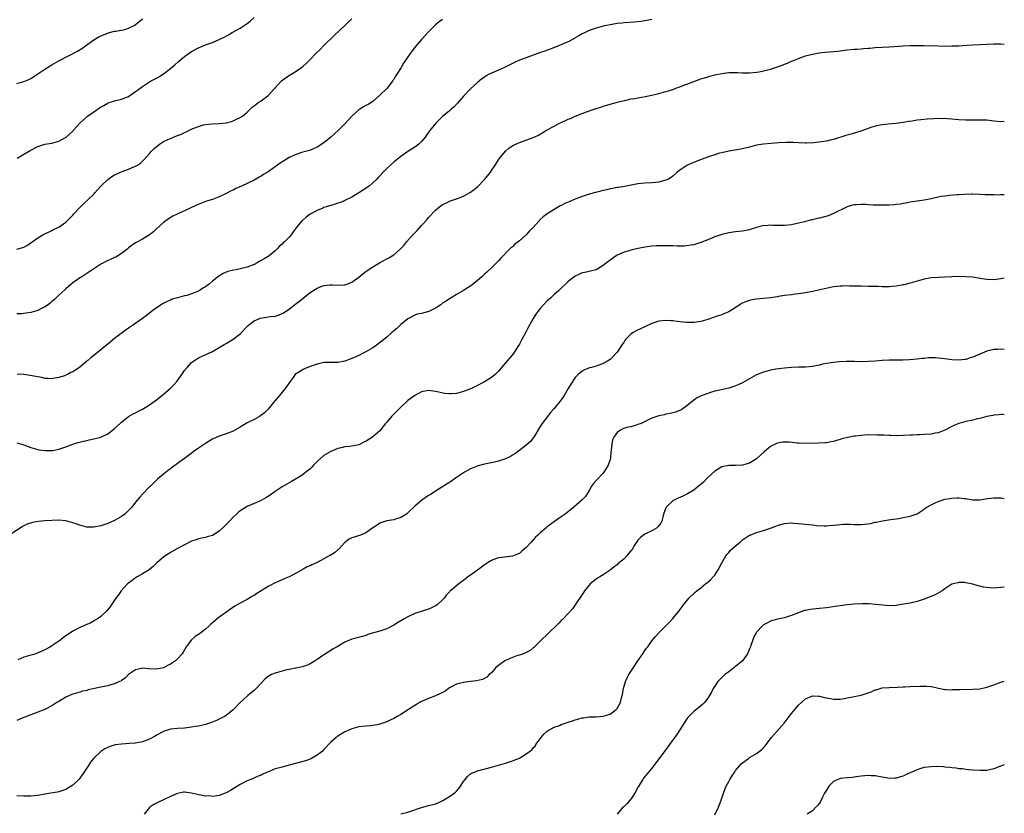
# Model space of a CAD drawing. Units: inches. Extents: x 2601000 to 2604000, y 1521000 to 1524000.
# Drawn here: x 2603718 to 2604000, y 1521607 to 1521835 of the extents above; entities that cross this region are included whole.
import ezdxf

# ---------------------------------------------------------------- set-up
doc = ezdxf.new("R2010")
doc.units = ezdxf.units.IN
doc.header["$MEASUREMENT"] = 0
doc.layers.add('LD26011521_10ft', color=113, linetype='Continuous')

msp = doc.modelspace()

# ---------------------------------------------------------------- linework, layer by layer
at = {"layer": 'LD26011521_10ft'}
for points, elevation in [([(2603717, 1521768.94), (2603718.66, 1521769.34), (2603719, 1521769.48), (2603719.99, 1521770.01), (2603721, 1521770.74), (2603721.32, 1521771), (2603723, 1521772.16), (2603724.45, 1521773), (2603727, 1521774.23), (2603727.48, 1521774.52), (2603728.54, 1521775), (2603729, 1521775.25), (2603731, 1521776.63), (2603731.39, 1521777), (2603732.18, 1521777.82), (2603733, 1521778.65), (2603733.28, 1521779), (2603735, 1521780.8), (2603736.1, 1521781.9), (2603737.34, 1521783), (2603739, 1521784.65), (2603739.34, 1521785), (2603740.11, 1521785.89), (2603741.07, 1521786.93), (2603743, 1521788.89), (2603744.24, 1521789.76), (2603745, 1521790.22), (2603747.2, 1521791.2), (2603749, 1521791.82), (2603750.46, 1521792.46), (2603751, 1521792.65), (2603751.58, 1521793), (2603752.43, 1521793.57), (2603753, 1521794.1), (2603753.44, 1521794.56), (2603755, 1521796.29), (2603755.59, 1521797), (2603756.29, 1521797.71), (2603757.82, 1521799), (2603759, 1521799.72), (2603760.29, 1521800.29), (2603761, 1521800.64), (2603761.87, 1521801), (2603763, 1521801.43), (2603764.12, 1521801.88), (2603765, 1521802.31), (2603765.49, 1521802.51), (2603767, 1521803.25), (2603767.44, 1521803.44), (2603769, 1521804.05), (2603770.49, 1521804.49), (2603771, 1521804.59), (2603772.83, 1521804.82), (2603775, 1521804.88), (2603777, 1521805.08), (2603778.47, 1521805.53), (2603779, 1521805.65), (2603779.89, 1521806.11), (2603781, 1521806.59), (2603781.6, 1521807), (2603783, 1521808.19), (2603784.42, 1521809.58), (2603785, 1521809.99), (2603785.54, 1521810.46), (2603786.31, 1521811), (2603787, 1521811.45), (2603789, 1521812.92), (2603789.09, 1521813), (2603790.93, 1521815), (2603792.86, 1521817.14), (2603793.98, 1521818.02), (2603795, 1521818.69), (2603797, 1521819.91), (2603798.52, 1521821), (2603799, 1521821.37), (2603799.89, 1521822.11), (2603800.72, 1521823), (2603801, 1521823.27), (2603802.66, 1521825), (2603803.87, 1521826.13), (2603805, 1521827.29), (2603807.91, 1521830.09), (2603811.02, 1521833), (2603811.99, 1521834.01), (2603813, 1521834.88)], 8180), ([(2603717.05, 1521795), (2603719, 1521796.1), (2603720.8, 1521797.2), (2603723, 1521798.35), (2603725, 1521799.01), (2603727, 1521799.32), (2603729, 1521799.83), (2603730.87, 1521800.87), (2603731.07, 1521801), (2603733, 1521802.73), (2603733.14, 1521802.86), (2603735, 1521804.98), (2603736.03, 1521805.97), (2603737, 1521806.8), (2603737.26, 1521807), (2603739, 1521808.28), (2603740.63, 1521809.37), (2603741, 1521809.66), (2603741.91, 1521810.09), (2603743, 1521810.77), (2603743.18, 1521810.82), (2603745, 1521811.41), (2603747, 1521811.86), (2603749, 1521812.68), (2603751, 1521814.05), (2603751.52, 1521814.48), (2603753, 1521815.55), (2603755, 1521816.84), (2603755.29, 1521817), (2603756.42, 1521817.58), (2603757, 1521817.93), (2603757.7, 1521818.3), (2603759, 1521819.14), (2603761, 1521820.64), (2603762.27, 1521821.73), (2603763.33, 1521822.67), (2603765, 1521824.09), (2603767, 1521825.54), (2603769, 1521826.63), (2603771, 1521827.43), (2603773, 1521828.15), (2603775, 1521828.97), (2603776.37, 1521829.63), (2603777.65, 1521830.35), (2603778.73, 1521831), (2603781, 1521832.23), (2603782.67, 1521833.33), (2603783, 1521833.55), (2603783.8, 1521834.2), (2603785, 1521835.27)], 8190), ([(2603717, 1521816.34), (2603719, 1521816.99), (2603720.44, 1521817.56), (2603721, 1521817.85), (2603721.73, 1521818.27), (2603722.81, 1521819), (2603723, 1521819.1), (2603725, 1521820.43), (2603725.77, 1521821), (2603727, 1521821.71), (2603729, 1521822.91), (2603734.33, 1521825.67), (2603735.57, 1521826.43), (2603739, 1521828.87), (2603740.32, 1521829.68), (2603741, 1521830.05), (2603743, 1521830.83), (2603743.13, 1521830.87), (2603745, 1521831.32), (2603745.38, 1521831.38), (2603747, 1521831.67), (2603747.89, 1521831.89), (2603749, 1521832.19), (2603750.57, 1521833), (2603751, 1521833.24), (2603751.96, 1521834.04), (2603753, 1521834.87)], 8200), ([(2603839, 1521834.67), (2603837.99, 1521834.01), (2603837, 1521833.19), (2603835, 1521831.21), (2603833.95, 1521830.05), (2603833, 1521828.93), (2603831.28, 1521827), (2603830.25, 1521825.75), (2603829.67, 1521825), (2603829, 1521824.05), (2603827.78, 1521822.22), (2603827.1, 1521821), (2603825.88, 1521819), (2603825.52, 1521818.48), (2603825, 1521817.54), (2603824.77, 1521817.23), (2603824.63, 1521817), (2603823, 1521814.96), (2603821, 1521813.02), (2603819, 1521811.25), (2603817.63, 1521810.37), (2603817, 1521810.11), (2603816.36, 1521809.64), (2603815.3, 1521809), (2603815, 1521808.84), (2603813, 1521807.01), (2603812.05, 1521805.95), (2603811, 1521804.86), (2603809.06, 1521802.94), (2603807, 1521801.02), (2603805, 1521799.41), (2603803, 1521798.13), (2603802.23, 1521797.77), (2603800.83, 1521797.17), (2603798.56, 1521796.56), (2603797, 1521796.07), (2603795, 1521795.15), (2603793.66, 1521794.34), (2603792.45, 1521793.55), (2603791, 1521792.5), (2603789, 1521791.09), (2603787.71, 1521790.29), (2603787, 1521789.81), (2603786.47, 1521789.53), (2603785, 1521788.71), (2603781.4, 1521787), (2603779.75, 1521786.25), (2603779, 1521785.85), (2603778.42, 1521785.58), (2603777, 1521784.83), (2603775, 1521783.91), (2603773, 1521783.18), (2603771.33, 1521782.67), (2603769.87, 1521782.13), (2603768.48, 1521781.52), (2603766.67, 1521780.67), (2603761.64, 1521778.36), (2603760.42, 1521777.58), (2603759, 1521776.52), (2603757, 1521774.69), (2603756.1, 1521773.9), (2603755, 1521773), (2603753, 1521771.78), (2603751.19, 1521770.81), (2603751, 1521770.69), (2603749, 1521769.27), (2603748.86, 1521769.14), (2603747, 1521767.67), (2603745.35, 1521766.65), (2603745, 1521766.51), (2603744, 1521766), (2603743, 1521765.62), (2603741.76, 1521765), (2603741, 1521764.6), (2603737, 1521761.9), (2603735.59, 1521761), (2603735, 1521760.65), (2603733, 1521759.24), (2603731.82, 1521758.18), (2603731, 1521757.52), (2603730.74, 1521757.26), (2603729, 1521755.69), (2603727.62, 1521754.38), (2603727, 1521753.88), (2603726.54, 1521753.46), (2603725.92, 1521753), (2603725, 1521752.37), (2603723.8, 1521751.8), (2603723, 1521751.37), (2603721, 1521750.76), (2603719, 1521750.44), (2603718.4, 1521750.4), (2603717, 1521750.36)], 8170), ([(2603899, 1521834.75), (2603897.56, 1521834.44), (2603895.83, 1521834.17), (2603894.01, 1521833.99), (2603891, 1521833.76), (2603890.33, 1521833.67), (2603889, 1521833.54), (2603888.54, 1521833.46), (2603887, 1521833.21), (2603885.99, 1521833), (2603885, 1521832.78), (2603883, 1521832.25), (2603881.83, 1521831.83), (2603881, 1521831.55), (2603879.84, 1521831), (2603879, 1521830.57), (2603878.01, 1521830.01), (2603877, 1521829.41), (2603876.76, 1521829.24), (2603875, 1521828.31), (2603873.79, 1521827.79), (2603873, 1521827.41), (2603869.79, 1521826.21), (2603869, 1521825.96), (2603868.32, 1521825.68), (2603867, 1521825.24), (2603866.34, 1521825), (2603865, 1521824.45), (2603864.16, 1521824.16), (2603863, 1521823.73), (2603861, 1521823.03), (2603859.65, 1521822.35), (2603859, 1521822.09), (2603858.3, 1521821.7), (2603856.7, 1521821), (2603855, 1521820.21), (2603853, 1521819.34), (2603852.31, 1521819), (2603851.48, 1521818.52), (2603851, 1521818.23), (2603850.28, 1521817.72), (2603849, 1521816.7), (2603847, 1521814.84), (2603845, 1521812.71), (2603843.26, 1521810.74), (2603842.28, 1521809.72), (2603841.47, 1521809), (2603841, 1521808.55), (2603839, 1521806.9), (2603837.03, 1521805), (2603835.23, 1521802.77), (2603834.39, 1521801.61), (2603833.97, 1521801), (2603833, 1521799.76), (2603832.15, 1521799), (2603831, 1521798.17), (2603829, 1521796.93), (2603827, 1521795.44), (2603825, 1521793.83), (2603824.02, 1521793), (2603823, 1521792.04), (2603821.99, 1521791), (2603821, 1521789.87), (2603820.57, 1521789.43), (2603820.16, 1521789), (2603819, 1521787.89), (2603817.91, 1521787), (2603817.39, 1521786.61), (2603815, 1521785), (2603813, 1521783.84), (2603811.37, 1521783), (2603811.12, 1521782.88), (2603809.71, 1521782.29), (2603809, 1521782.06), (2603808.22, 1521781.78), (2603805.6, 1521781), (2603805, 1521780.8), (2603804.64, 1521780.64), (2603803, 1521779.99), (2603801.07, 1521778.93), (2603799.92, 1521778.08), (2603798.85, 1521777.15), (2603798.7, 1521777), (2603797.05, 1521775), (2603796.16, 1521773.84), (2603795.59, 1521773), (2603795, 1521772.36), (2603793.68, 1521771), (2603793.31, 1521770.7), (2603793, 1521770.37), (2603792.26, 1521769.74), (2603791.61, 1521769), (2603791, 1521768.38), (2603789.3, 1521767), (2603789, 1521766.78), (2603787.83, 1521766.17), (2603787, 1521765.63), (2603786.57, 1521765.43), (2603785.89, 1521765), (2603785, 1521764.55), (2603783, 1521763.76), (2603781, 1521763.23), (2603779.83, 1521763), (2603779.11, 1521762.89), (2603777.49, 1521762.51), (2603776.09, 1521761.91), (2603774.85, 1521761.15), (2603773, 1521759.72), (2603772.16, 1521759), (2603771, 1521758.14), (2603770.29, 1521757.71), (2603769.23, 1521757), (2603769, 1521756.87), (2603767, 1521756.06), (2603765.65, 1521755.65), (2603765, 1521755.49), (2603763.02, 1521754.98), (2603761.46, 1521754.54), (2603761, 1521754.33), (2603760.05, 1521753.95), (2603758.74, 1521753.26), (2603758.33, 1521753), (2603757, 1521752.1), (2603755.52, 1521751), (2603755, 1521750.55), (2603754.14, 1521749.86), (2603753, 1521749), (2603750.14, 1521747), (2603749, 1521746.25), (2603747.24, 1521745), (2603745, 1521743.29), (2603743, 1521741.66), (2603742.16, 1521741), (2603741, 1521740.04), (2603739, 1521738.47), (2603738.2, 1521737.8), (2603737.3, 1521737), (2603737, 1521736.77), (2603734.91, 1521735), (2603733, 1521733.77), (2603732.47, 1521733.53), (2603731.48, 1521733), (2603731, 1521732.77), (2603730.63, 1521732.63), (2603729, 1521732.1), (2603727.9, 1521731.9), (2603727, 1521731.76), (2603725.84, 1521731.84), (2603725, 1521731.86), (2603724.1, 1521732.1), (2603723, 1521732.28), (2603722.44, 1521732.44), (2603720.74, 1521732.74), (2603718.96, 1521732.96), (2603717.1, 1521733.1)], 8160), ([(2603717, 1521713.38), (2603719, 1521712.81), (2603721, 1521712.09), (2603723, 1521711.5), (2603723.45, 1521711.45), (2603725, 1521711.18), (2603725.19, 1521711.19), (2603727, 1521711.19), (2603727.25, 1521711.25), (2603729, 1521711.58), (2603731, 1521712.27), (2603732.97, 1521713.03), (2603734.48, 1521713.52), (2603735, 1521713.62), (2603736.07, 1521713.93), (2603737, 1521714.08), (2603737.72, 1521714.28), (2603739, 1521714.52), (2603739.37, 1521714.63), (2603741, 1521715.04), (2603743, 1521715.96), (2603744.42, 1521717), (2603745, 1521717.49), (2603746.62, 1521719), (2603747, 1521719.37), (2603749, 1521720.92), (2603750.31, 1521721.69), (2603751, 1521722.02), (2603751.62, 1521722.38), (2603753, 1521723.08), (2603755, 1521724.33), (2603757, 1521725.76), (2603759, 1521727.33), (2603760.95, 1521729), (2603761.99, 1521730.01), (2603762.79, 1521731), (2603764.26, 1521733), (2603765, 1521734.12), (2603765.75, 1521735), (2603767, 1521736.39), (2603767.87, 1521737), (2603769, 1521737.75), (2603773, 1521739.63), (2603775, 1521740.76), (2603775.4, 1521741), (2603776.43, 1521741.57), (2603777, 1521741.87), (2603779, 1521743.1), (2603781, 1521744.69), (2603783, 1521746.71), (2603783.3, 1521747), (2603785, 1521748.35), (2603786.84, 1521749.16), (2603788.56, 1521749.44), (2603789, 1521749.48), (2603789.58, 1521749.58), (2603791, 1521749.74), (2603791.99, 1521750.01), (2603793, 1521750.43), (2603793.37, 1521750.63), (2603795, 1521751.72), (2603797, 1521753.3), (2603797.96, 1521754.04), (2603799, 1521754.89), (2603801, 1521756.49), (2603802.55, 1521757.45), (2603803, 1521757.77), (2603803.92, 1521758.08), (2603805, 1521758.5), (2603806.67, 1521758.67), (2603807, 1521758.69), (2603807.35, 1521758.65), (2603809.41, 1521758.59), (2603811, 1521758.69), (2603811.87, 1521759), (2603813, 1521759.44), (2603815, 1521760.87), (2603816.15, 1521761.85), (2603817, 1521762.48), (2603817.28, 1521762.72), (2603817.66, 1521763), (2603819, 1521763.86), (2603820.92, 1521765), (2603823, 1521766.09), (2603823.58, 1521766.42), (2603825, 1521767.31), (2603826.97, 1521769.03), (2603827.94, 1521770.06), (2603828.68, 1521771), (2603830.47, 1521773), (2603831, 1521773.57), (2603831.74, 1521774.26), (2603833, 1521775.73), (2603834.55, 1521777.45), (2603835, 1521778.02), (2603837, 1521780.11), (2603838.09, 1521781), (2603839, 1521781.68), (2603839.88, 1521782.12), (2603841, 1521782.64), (2603843, 1521783.28), (2603845, 1521784.05), (2603847, 1521785.21), (2603848.01, 1521785.99), (2603849, 1521786.81), (2603851, 1521788.82), (2603851.15, 1521789), (2603852.7, 1521791), (2603853, 1521791.42), (2603854.06, 1521793), (2603855.21, 1521794.79), (2603857, 1521797.01), (2603858.07, 1521797.93), (2603859, 1521798.48), (2603859.32, 1521798.68), (2603861, 1521799.43), (2603865, 1521800.87), (2603865.28, 1521801), (2603866.44, 1521801.56), (2603867.7, 1521802.3), (2603868.8, 1521803), (2603871, 1521804.19), (2603872.54, 1521805), (2603873, 1521805.21), (2603874.26, 1521805.74), (2603875, 1521806.12), (2603875.63, 1521806.37), (2603877.01, 1521807.01), (2603879, 1521807.8), (2603880.28, 1521808.28), (2603882.49, 1521809), (2603883, 1521809.19), (2603884.38, 1521809.62), (2603885, 1521809.83), (2603887.44, 1521810.56), (2603889.03, 1521811), (2603891, 1521811.51), (2603891.61, 1521811.61), (2603893, 1521811.94), (2603894.11, 1521812.11), (2603895, 1521812.31), (2603896.59, 1521812.59), (2603899, 1521813.07), (2603901, 1521813.51), (2603903, 1521814.05), (2603903.74, 1521814.26), (2603905.23, 1521814.77), (2603905.85, 1521815), (2603907, 1521815.41), (2603907.69, 1521815.69), (2603909, 1521816.19), (2603910.98, 1521816.98), (2603912.51, 1521817.49), (2603913, 1521817.69), (2603914.02, 1521817.98), (2603915, 1521818.29), (2603915.57, 1521818.43), (2603917, 1521818.84), (2603919, 1521819.28), (2603921, 1521819.51), (2603921.52, 1521819.52), (2603923.51, 1521819.51), (2603925, 1521819.43), (2603925.44, 1521819.44), (2603927, 1521819.43), (2603929, 1521819.63), (2603929.76, 1521819.76), (2603931, 1521820.01), (2603933, 1521820.52), (2603935, 1521821.14), (2603936.39, 1521821.61), (2603937, 1521821.87), (2603937.81, 1521822.19), (2603939, 1521822.74), (2603939.59, 1521823), (2603941, 1521823.58), (2603943, 1521824.25), (2603945, 1521824.76), (2603946.89, 1521825.11), (2603948.67, 1521825.33), (2603952.32, 1521825.68), (2603955, 1521825.97), (2603957, 1521826.16), (2603957.79, 1521826.21), (2603959, 1521826.34), (2603959.63, 1521826.37), (2603961, 1521826.53), (2603961.46, 1521826.54), (2603963, 1521826.67), (2603967, 1521826.88), (2603971, 1521827.14), (2603973, 1521827.23), (2603975, 1521827.25), (2603977, 1521827.23), (2603981.13, 1521827.13), (2603983, 1521827.1), (2603985, 1521827.12), (2603987, 1521827.21), (2603989.34, 1521827.34), (2603991, 1521827.41), (2603995, 1521827.63), (2603997, 1521827.72), (2603999, 1521827.72), (2604000, 1521827.67)], 8150), ([(2604000, 1521805.43), (2603999.45, 1521805.45), (2603999, 1521805.43), (2603997, 1521805.62), (2603996.29, 1521805.71), (2603995, 1521805.83), (2603994.14, 1521805.86), (2603993, 1521805.9), (2603992.14, 1521805.86), (2603989, 1521805.85), (2603987, 1521805.95), (2603985.93, 1521806.07), (2603985, 1521806.14), (2603983.74, 1521806.26), (2603983, 1521806.3), (2603982.28, 1521806.28), (2603981, 1521806.32), (2603979.73, 1521806.27), (2603977.87, 1521806.13), (2603976.05, 1521805.95), (2603975, 1521805.83), (2603973.6, 1521805.6), (2603972.55, 1521805.45), (2603971, 1521805.17), (2603969, 1521804.89), (2603966.69, 1521804.69), (2603965, 1521804.51), (2603964.4, 1521804.4), (2603963, 1521804.11), (2603961.73, 1521803.73), (2603961, 1521803.5), (2603959.15, 1521802.85), (2603957.65, 1521802.35), (2603956.12, 1521801.88), (2603954.57, 1521801.43), (2603951, 1521800.31), (2603950.09, 1521800.09), (2603949, 1521799.85), (2603947.65, 1521799.65), (2603945.38, 1521799.38), (2603943.27, 1521799.27), (2603943, 1521799.26), (2603941, 1521799.35), (2603939.44, 1521799.44), (2603939, 1521799.46), (2603937.45, 1521799.45), (2603935.36, 1521799.36), (2603933.22, 1521799.22), (2603931, 1521799.02), (2603929, 1521798.68), (2603927, 1521798.14), (2603925, 1521797.63), (2603924.48, 1521797.52), (2603922.77, 1521797.23), (2603921, 1521796.97), (2603919, 1521796.54), (2603918.38, 1521796.38), (2603917, 1521795.97), (2603915.47, 1521795.47), (2603914.15, 1521795), (2603911.86, 1521794.14), (2603911, 1521793.78), (2603910.43, 1521793.57), (2603909.23, 1521793), (2603909, 1521792.88), (2603907, 1521791.57), (2603906.28, 1521791), (2603905, 1521789.84), (2603904.52, 1521789.48), (2603903.72, 1521789), (2603903, 1521788.65), (2603902.56, 1521788.56), (2603901, 1521788.14), (2603900.04, 1521788.04), (2603899, 1521787.91), (2603897, 1521787.8), (2603895, 1521787.59), (2603891.12, 1521786.88), (2603889.41, 1521786.59), (2603889, 1521786.56), (2603887.71, 1521786.29), (2603887, 1521786.19), (2603886.05, 1521785.95), (2603885, 1521785.74), (2603882.83, 1521785.17), (2603881, 1521784.64), (2603880.44, 1521784.44), (2603879, 1521783.97), (2603877, 1521783.22), (2603875.44, 1521782.56), (2603874.04, 1521781.96), (2603873, 1521781.39), (2603872.72, 1521781.28), (2603871, 1521780.26), (2603869, 1521779), (2603867.79, 1521778.21), (2603867, 1521777.36), (2603866.8, 1521777.2), (2603866.65, 1521777), (2603864.83, 1521775), (2603863.89, 1521774.11), (2603862.94, 1521773), (2603861, 1521771.25), (2603860.69, 1521771), (2603859.7, 1521770.3), (2603859, 1521769.62), (2603858.64, 1521769.36), (2603858.27, 1521769), (2603855.68, 1521766.32), (2603855, 1521765.52), (2603854.48, 1521765), (2603853, 1521763.59), (2603851.7, 1521762.3), (2603851, 1521761.7), (2603850.65, 1521761.35), (2603850.24, 1521761), (2603849, 1521759.91), (2603847.38, 1521758.62), (2603844.95, 1521757.05), (2603843, 1521755.91), (2603841.19, 1521754.81), (2603841, 1521754.72), (2603840, 1521754), (2603839, 1521753.41), (2603838.47, 1521753), (2603837, 1521752.02), (2603835.01, 1521751), (2603833, 1521750.5), (2603831.75, 1521750.25), (2603831, 1521749.99), (2603829, 1521748.99), (2603827, 1521747.31), (2603825.84, 1521746.16), (2603825, 1521745.46), (2603824.78, 1521745.22), (2603824.49, 1521745), (2603823, 1521743.73), (2603820.38, 1521741.62), (2603819, 1521740.65), (2603817, 1521739.46), (2603816.08, 1521739), (2603815, 1521738.48), (2603813, 1521737.6), (2603811, 1521736.86), (2603809, 1521736.47), (2603805, 1521736.42), (2603803, 1521736), (2603801, 1521735.27), (2603799.37, 1521734.63), (2603799, 1521734.44), (2603797.51, 1521733.51), (2603797, 1521733.23), (2603796.86, 1521733.14), (2603796.13, 1521732.13), (2603795.27, 1521731), (2603794.37, 1521729.63), (2603793.9, 1521729), (2603793, 1521727.89), (2603792.22, 1521727), (2603791.66, 1521726.34), (2603791, 1521725.58), (2603790.51, 1521725), (2603789, 1521723.1), (2603787.98, 1521722.02), (2603786.85, 1521721.15), (2603786.56, 1521721), (2603785, 1521720.13), (2603783, 1521719.1), (2603781, 1521717.88), (2603779, 1521716.76), (2603777, 1521716.02), (2603775, 1521715.37), (2603773, 1521714.46), (2603772.1, 1521713.9), (2603771, 1521713.26), (2603769, 1521711.88), (2603767.77, 1521711), (2603767.34, 1521710.66), (2603765, 1521708.97), (2603763, 1521707.46), (2603761.57, 1521706.43), (2603761, 1521705.97), (2603760.42, 1521705.58), (2603759, 1521704.43), (2603757.33, 1521703), (2603756.11, 1521701.89), (2603755.23, 1521701), (2603755, 1521700.79), (2603753, 1521698.72), (2603752.19, 1521697.81), (2603751, 1521696.38), (2603749.91, 1521695), (2603749, 1521694.01), (2603748.49, 1521693.51), (2603747.95, 1521693), (2603747, 1521692.27), (2603745, 1521691.13), (2603743, 1521690.31), (2603741, 1521689.65), (2603739, 1521689.24), (2603737, 1521689.3), (2603735, 1521689.8), (2603733.72, 1521690.28), (2603733, 1521690.52), (2603731, 1521691.07), (2603729, 1521691.24), (2603727, 1521691.17), (2603725, 1521691.05), (2603723.11, 1521690.89), (2603721.41, 1521690.59), (2603719.92, 1521690.08), (2603718.59, 1521689.41), (2603717.92, 1521689), (2603713.74, 1521686.26)], 8140), ([(2604000, 1521784.48), (2603999, 1521784.43), (2603998.41, 1521784.41), (2603997, 1521784.43), (2603996.43, 1521784.43), (2603994.51, 1521784.51), (2603993, 1521784.59), (2603991, 1521784.65), (2603990.65, 1521784.65), (2603988.59, 1521784.59), (2603987, 1521784.47), (2603986.45, 1521784.45), (2603984.26, 1521784.26), (2603983, 1521784.11), (2603981.95, 1521783.95), (2603981, 1521783.78), (2603979, 1521783.37), (2603977.02, 1521782.98), (2603973, 1521782.33), (2603971.91, 1521782.09), (2603971, 1521781.97), (2603970.21, 1521781.79), (2603969, 1521781.69), (2603968.41, 1521781.59), (2603967, 1521781.54), (2603965.5, 1521781.5), (2603965, 1521781.47), (2603964.51, 1521781.49), (2603963, 1521781.48), (2603962.45, 1521781.55), (2603961, 1521781.6), (2603960.31, 1521781.69), (2603959, 1521781.72), (2603957.59, 1521781.59), (2603957, 1521781.59), (2603956.51, 1521781.49), (2603955, 1521781.02), (2603951, 1521779.08), (2603949.5, 1521778.5), (2603947, 1521777.8), (2603946.32, 1521777.68), (2603945, 1521777.31), (2603944.72, 1521777.28), (2603942.76, 1521776.76), (2603941, 1521776.34), (2603939, 1521775.91), (2603937, 1521775.66), (2603935.64, 1521775.64), (2603935, 1521775.64), (2603933.68, 1521775.68), (2603933, 1521775.75), (2603931.63, 1521775.63), (2603931, 1521775.64), (2603929, 1521775.1), (2603928.72, 1521775), (2603927.4, 1521774.6), (2603927, 1521774.46), (2603925, 1521774.08), (2603923, 1521773.87), (2603921, 1521773.6), (2603919, 1521773.11), (2603917, 1521772.41), (2603915, 1521771.61), (2603913, 1521770.82), (2603911, 1521770.19), (2603910.03, 1521770.03), (2603909, 1521769.84), (2603908.21, 1521769.79), (2603906.22, 1521769.78), (2603905, 1521769.83), (2603902.12, 1521769.88), (2603901, 1521769.87), (2603900.17, 1521769.83), (2603899, 1521769.75), (2603897, 1521769.46), (2603896.61, 1521769.39), (2603895, 1521769.07), (2603893, 1521768.58), (2603892.43, 1521768.43), (2603891, 1521768), (2603889, 1521767.14), (2603888.77, 1521767), (2603887, 1521765.76), (2603886, 1521765), (2603885, 1521764.18), (2603883, 1521762.97), (2603881.42, 1521762.58), (2603881, 1521762.47), (2603879.75, 1521762.25), (2603879, 1521762.08), (2603878.27, 1521761.73), (2603877, 1521761.17), (2603875, 1521759.6), (2603874.36, 1521759), (2603873, 1521757.77), (2603872.22, 1521757), (2603871, 1521755.93), (2603869.99, 1521755), (2603869, 1521754.08), (2603867.89, 1521753), (2603867, 1521751.92), (2603866.28, 1521751), (2603865.75, 1521750.25), (2603864.99, 1521749), (2603863.55, 1521746.45), (2603863, 1521745.35), (2603861.69, 1521743), (2603861, 1521741.67), (2603860.61, 1521741), (2603859.34, 1521739), (2603858.24, 1521737.76), (2603857.62, 1521737), (2603857, 1521736.33), (2603855, 1521733.96), (2603854.03, 1521733), (2603853, 1521732.11), (2603851, 1521730.86), (2603848.47, 1521729.53), (2603847.31, 1521729), (2603847, 1521728.86), (2603845, 1521728.11), (2603843, 1521727.58), (2603841.44, 1521727.44), (2603841, 1521727.42), (2603839.57, 1521727.57), (2603837.92, 1521727.92), (2603837, 1521728.17), (2603835, 1521728.4), (2603833, 1521728.02), (2603831, 1521727.01), (2603829, 1521725.52), (2603828.72, 1521725.28), (2603827, 1521723.66), (2603825.68, 1521722.32), (2603825, 1521721.6), (2603824.39, 1521721), (2603823, 1521719.35), (2603822.67, 1521719), (2603821, 1521716.9), (2603819, 1521715.09), (2603818.88, 1521715), (2603817.71, 1521714.29), (2603817, 1521713.79), (2603816.44, 1521713.56), (2603815.37, 1521713), (2603815, 1521712.85), (2603812.37, 1521712.37), (2603811, 1521712.25), (2603809.97, 1521711.97), (2603809, 1521711.79), (2603807, 1521710.95), (2603805, 1521709.82), (2603803, 1521708.08), (2603801.97, 1521707), (2603801.52, 1521706.48), (2603801, 1521706.01), (2603800.5, 1521705.5), (2603799.77, 1521705), (2603799, 1521704.36), (2603797, 1521703.11), (2603796.79, 1521703), (2603795.7, 1521702.3), (2603795, 1521701.93), (2603793, 1521700.79), (2603791, 1521699.44), (2603789.6, 1521698.4), (2603788.37, 1521697.63), (2603787, 1521696.9), (2603785, 1521696.01), (2603783, 1521695.15), (2603781, 1521693.92), (2603780.49, 1521693.51), (2603779.97, 1521693), (2603779, 1521692.11), (2603777.95, 1521691), (2603777.48, 1521690.52), (2603777, 1521689.98), (2603776.46, 1521689.54), (2603775.93, 1521689), (2603775, 1521688.14), (2603773, 1521686.88), (2603771.5, 1521686.5), (2603771, 1521686.31), (2603769.91, 1521686.09), (2603769, 1521685.94), (2603768.34, 1521685.66), (2603767, 1521685.26), (2603765, 1521684.23), (2603763.25, 1521683.25), (2603761.67, 1521682.33), (2603761, 1521681.97), (2603760.42, 1521681.58), (2603759.44, 1521681), (2603759, 1521680.68), (2603757.11, 1521679), (2603756.03, 1521677.97), (2603754.94, 1521677.06), (2603753, 1521675.88), (2603751.42, 1521675), (2603751.16, 1521674.84), (2603751, 1521674.73), (2603750.03, 1521673.97), (2603749, 1521673.23), (2603748.73, 1521673), (2603746.83, 1521671), (2603746.1, 1521669.9), (2603745.43, 1521669), (2603745, 1521668.3), (2603743.65, 1521666.35), (2603742.74, 1521665.26), (2603741, 1521663.67), (2603740.05, 1521663), (2603739.41, 1521662.59), (2603738.13, 1521661.87), (2603737, 1521661.36), (2603736.76, 1521661.24), (2603736.2, 1521661), (2603735, 1521660.53), (2603733, 1521659.49), (2603732.31, 1521659), (2603731, 1521658.11), (2603730.38, 1521657.62), (2603729.53, 1521657), (2603727, 1521655.25), (2603726.61, 1521655), (2603725, 1521654.14), (2603724.23, 1521653.77), (2603723, 1521653.22), (2603722.4, 1521653), (2603721, 1521652.57), (2603720.35, 1521652.35), (2603719, 1521651.96), (2603717.22, 1521651.22)], 8130), ([(2604000, 1521760.62), (2603999, 1521760.39), (2603997, 1521760.11), (2603995, 1521760.18), (2603994.31, 1521760.31), (2603993, 1521760.51), (2603991, 1521760.84), (2603989, 1521761.02), (2603987, 1521761.03), (2603982.91, 1521760.91), (2603981, 1521760.83), (2603979, 1521760.65), (2603977, 1521760.28), (2603975, 1521759.76), (2603973, 1521759.17), (2603971.27, 1521758.73), (2603971, 1521758.66), (2603969, 1521758.32), (2603967.77, 1521758.23), (2603967, 1521758.15), (2603966.12, 1521758.12), (2603965, 1521758.12), (2603963.81, 1521758.19), (2603963, 1521758.18), (2603961.75, 1521758.25), (2603961, 1521758.24), (2603959, 1521758.27), (2603958.33, 1521758.33), (2603955.65, 1521758.35), (2603955, 1521758.4), (2603953.66, 1521758.34), (2603953, 1521758.34), (2603951, 1521758.09), (2603948.42, 1521757.58), (2603945, 1521756.82), (2603943, 1521756.39), (2603942.33, 1521756.33), (2603941, 1521756.08), (2603940.02, 1521756.02), (2603939, 1521755.85), (2603937, 1521755.59), (2603935.31, 1521755.31), (2603935, 1521755.28), (2603933, 1521754.97), (2603929, 1521754.59), (2603927.64, 1521754.36), (2603927, 1521754.22), (2603926.07, 1521753.93), (2603924.68, 1521753.32), (2603924.15, 1521753), (2603921.02, 1521750.98), (2603919.63, 1521750.37), (2603919, 1521750.13), (2603917.71, 1521749.71), (2603916.68, 1521749.32), (2603915, 1521748.78), (2603913, 1521748.21), (2603911, 1521747.9), (2603909, 1521747.89), (2603907.98, 1521747.98), (2603906.2, 1521748.2), (2603905, 1521748.39), (2603904.41, 1521748.41), (2603903, 1521748.5), (2603901, 1521748.24), (2603899, 1521747.6), (2603897, 1521746.68), (2603894.51, 1521745.49), (2603893.66, 1521745), (2603893, 1521744.55), (2603891.47, 1521743), (2603891.25, 1521742.75), (2603891, 1521742.37), (2603890.44, 1521741.56), (2603890.1, 1521741), (2603889, 1521739.38), (2603888.7, 1521739), (2603887.87, 1521738.13), (2603887, 1521737.32), (2603886.54, 1521737), (2603885, 1521736.16), (2603883, 1521735.41), (2603881.66, 1521735), (2603881.14, 1521734.86), (2603879.69, 1521734.31), (2603879, 1521733.96), (2603877.83, 1521733), (2603877, 1521732.16), (2603875.73, 1521730.27), (2603875, 1521728.96), (2603873.81, 1521727), (2603873, 1521725.73), (2603871, 1521723.21), (2603869.94, 1521722.06), (2603869.08, 1521721), (2603867.54, 1521719), (2603867.32, 1521718.68), (2603867, 1521718.12), (2603865.12, 1521715), (2603865, 1521714.84), (2603864.16, 1521713.84), (2603863, 1521712.78), (2603860.72, 1521711), (2603859.72, 1521710.28), (2603859, 1521709.85), (2603858.46, 1521709.54), (2603857, 1521708.81), (2603855, 1521708.16), (2603853.91, 1521707.91), (2603851, 1521707.3), (2603849.18, 1521706.82), (2603847.72, 1521706.28), (2603847, 1521705.96), (2603846.37, 1521705.63), (2603845.25, 1521705), (2603845, 1521704.84), (2603843, 1521703.47), (2603842.27, 1521703), (2603841.56, 1521702.44), (2603840.35, 1521701.65), (2603839.28, 1521701), (2603837, 1521699.57), (2603835.44, 1521698.56), (2603835, 1521698.31), (2603833.06, 1521697), (2603831, 1521695.28), (2603829, 1521693.32), (2603828.63, 1521693), (2603827, 1521691.98), (2603825.53, 1521691.53), (2603825, 1521691.35), (2603823, 1521691.07), (2603821, 1521690.39), (2603820.21, 1521689.79), (2603819, 1521689.02), (2603817, 1521687.6), (2603815.44, 1521687), (2603815.14, 1521686.86), (2603813, 1521686.15), (2603812.22, 1521685.78), (2603811, 1521684.85), (2603809.13, 1521682.87), (2603809, 1521682.77), (2603808.06, 1521681.94), (2603806.82, 1521681.18), (2603806.47, 1521681), (2603805, 1521680.14), (2603803, 1521679.17), (2603801.51, 1521678.49), (2603801, 1521678.22), (2603800.15, 1521677.85), (2603799, 1521677.18), (2603797, 1521676.06), (2603795, 1521675.07), (2603793.56, 1521674.44), (2603793, 1521674.21), (2603791, 1521673.27), (2603789, 1521672.22), (2603787, 1521671), (2603785.75, 1521670.25), (2603785, 1521669.72), (2603784.53, 1521669.47), (2603783.79, 1521669), (2603783, 1521668.55), (2603781, 1521667.5), (2603779.42, 1521666.58), (2603778.2, 1521665.8), (2603777.15, 1521665), (2603775, 1521663.46), (2603774.4, 1521663), (2603773, 1521661.87), (2603772.53, 1521661.47), (2603772.05, 1521661), (2603771, 1521660.05), (2603769.66, 1521659), (2603769.28, 1521658.72), (2603769, 1521658.48), (2603768.1, 1521657.9), (2603767.03, 1521657), (2603765.52, 1521655), (2603765, 1521654.15), (2603764.6, 1521653.4), (2603764.35, 1521653), (2603763, 1521651.49), (2603762.47, 1521651), (2603761, 1521650.03), (2603760.3, 1521649.7), (2603759, 1521648.97), (2603757, 1521648.57), (2603754.69, 1521648.69), (2603753, 1521648.81), (2603752.73, 1521648.73), (2603751, 1521648.34), (2603749, 1521647.03), (2603748.02, 1521645.98), (2603747, 1521645.33), (2603746.83, 1521645.17), (2603746.41, 1521645), (2603745, 1521644.33), (2603744.19, 1521644.19), (2603743, 1521643.78), (2603741.5, 1521643.5), (2603741, 1521643.37), (2603737.39, 1521642.61), (2603737, 1521642.5), (2603735.77, 1521642.23), (2603735, 1521642.02), (2603733, 1521641.41), (2603732.73, 1521641.27), (2603732.08, 1521641), (2603731, 1521640.5), (2603729, 1521639.3), (2603728.45, 1521639), (2603727.59, 1521638.41), (2603727, 1521638.05), (2603724.95, 1521637.05), (2603723, 1521636.24), (2603721.78, 1521635.78), (2603719, 1521634.7), (2603717.8, 1521634.2), (2603717, 1521633.9)], 8120), ([(2604000, 1521740.13), (2603999, 1521740.23), (2603998.17, 1521740.17), (2603997, 1521740.17), (2603995.88, 1521739.88), (2603995, 1521739.7), (2603991, 1521737.98), (2603990.25, 1521737.75), (2603989, 1521737.32), (2603988.71, 1521737.29), (2603987, 1521737.06), (2603985, 1521737.21), (2603983, 1521737.5), (2603981, 1521737.71), (2603980.24, 1521737.76), (2603978.25, 1521737.75), (2603977, 1521737.62), (2603976.42, 1521737.58), (2603975, 1521737.39), (2603972.81, 1521737.19), (2603970.88, 1521737.12), (2603969, 1521737.12), (2603967, 1521737.09), (2603965, 1521736.98), (2603963, 1521736.81), (2603961, 1521736.69), (2603959, 1521736.66), (2603957, 1521736.68), (2603956.7, 1521736.7), (2603955, 1521736.7), (2603954.72, 1521736.72), (2603952.63, 1521736.63), (2603951, 1521736.46), (2603950.37, 1521736.37), (2603947.91, 1521735.91), (2603947, 1521735.69), (2603945.42, 1521735.42), (2603945, 1521735.33), (2603943, 1521735.14), (2603941, 1521735.09), (2603939, 1521735.02), (2603937, 1521734.84), (2603935.39, 1521734.61), (2603934.53, 1521734.53), (2603933, 1521734.23), (2603932.05, 1521733.95), (2603931, 1521733.7), (2603929, 1521732.87), (2603927, 1521731.79), (2603925, 1521730.63), (2603923.87, 1521730.13), (2603923, 1521729.71), (2603922.44, 1521729.56), (2603921, 1521729.06), (2603918.49, 1521728.49), (2603917, 1521728.18), (2603915.82, 1521727.82), (2603915, 1521727.59), (2603913.13, 1521726.87), (2603911.78, 1521726.22), (2603910.19, 1521725), (2603909, 1521723.98), (2603907.6, 1521723), (2603907, 1521722.65), (2603905.77, 1521722.23), (2603905, 1521722), (2603904.19, 1521721.81), (2603903, 1521721.61), (2603902.52, 1521721.48), (2603901, 1521721.18), (2603899, 1521720.48), (2603895.87, 1521719), (2603895, 1521718.63), (2603894.46, 1521718.46), (2603893, 1521718.04), (2603892.13, 1521717.87), (2603890.62, 1521717.38), (2603889.98, 1521717), (2603889, 1521716.33), (2603888.07, 1521715), (2603887.73, 1521714.27), (2603887.47, 1521713), (2603887.36, 1521711.36), (2603887.25, 1521710.75), (2603887.08, 1521709), (2603887, 1521708.68), (2603886.43, 1521707), (2603885.25, 1521705), (2603885, 1521704.68), (2603883.17, 1521702.83), (2603883, 1521702.58), (2603882.23, 1521701.77), (2603881.71, 1521701), (2603881, 1521699.75), (2603879.92, 1521698.08), (2603878.96, 1521697.04), (2603876.59, 1521695), (2603874.61, 1521693.39), (2603874.1, 1521693), (2603873, 1521692.21), (2603871.11, 1521690.89), (2603869, 1521689.33), (2603868.59, 1521689), (2603867, 1521687.66), (2603866.26, 1521687), (2603865.62, 1521686.38), (2603865, 1521685.65), (2603864.38, 1521685), (2603863, 1521683.42), (2603862.52, 1521683), (2603861.67, 1521682.33), (2603861, 1521681.73), (2603860.51, 1521681.49), (2603859, 1521680.94), (2603856.7, 1521680.7), (2603855, 1521680.44), (2603854.14, 1521680.14), (2603853, 1521679.69), (2603851.89, 1521679), (2603851.36, 1521678.64), (2603851, 1521678.46), (2603850.19, 1521677.81), (2603849, 1521676.98), (2603847, 1521675.51), (2603846.28, 1521675), (2603845.56, 1521674.44), (2603845, 1521673.97), (2603844.41, 1521673.59), (2603843.63, 1521673), (2603841.24, 1521671), (2603841.12, 1521670.88), (2603841, 1521670.74), (2603840.16, 1521669.84), (2603839.55, 1521669), (2603839, 1521668.43), (2603837.46, 1521667), (2603837, 1521666.72), (2603835.84, 1521666.16), (2603835, 1521665.8), (2603831, 1521664.5), (2603829, 1521663.55), (2603828.01, 1521663), (2603827, 1521662.39), (2603826.12, 1521661.88), (2603825, 1521661.19), (2603823, 1521660.17), (2603821, 1521659.5), (2603819.24, 1521659), (2603817.54, 1521658.46), (2603817, 1521658.22), (2603816.07, 1521657.93), (2603814.5, 1521657.5), (2603813, 1521657.13), (2603811, 1521656.33), (2603808.81, 1521655), (2603807.65, 1521654.35), (2603807, 1521653.93), (2603805.44, 1521653), (2603805, 1521652.71), (2603803, 1521651.32), (2603802.45, 1521651), (2603801, 1521650.08), (2603800.26, 1521649.74), (2603799, 1521649.35), (2603798.75, 1521649.25), (2603797, 1521648.89), (2603796.88, 1521648.88), (2603795, 1521648.45), (2603794.34, 1521648.34), (2603793, 1521647.99), (2603791, 1521647.42), (2603789.97, 1521647), (2603789, 1521646.43), (2603788.17, 1521645.83), (2603787, 1521644.59), (2603785.61, 1521643), (2603785, 1521642.47), (2603783.2, 1521641), (2603783, 1521640.86), (2603781, 1521639.04), (2603779, 1521636.92), (2603777, 1521635.32), (2603776.45, 1521635), (2603775, 1521634.22), (2603774.15, 1521633.85), (2603772.73, 1521633.27), (2603771, 1521632.72), (2603770.66, 1521632.66), (2603769, 1521632.26), (2603768.12, 1521632.12), (2603767, 1521631.91), (2603765, 1521631.67), (2603763, 1521631.57), (2603761, 1521631.38), (2603759.88, 1521631), (2603759.2, 1521630.8), (2603759, 1521630.73), (2603757, 1521629.62), (2603756.62, 1521629.38), (2603755, 1521628.51), (2603754.26, 1521628.26), (2603753, 1521627.79), (2603751, 1521627.41), (2603749.25, 1521627.25), (2603747, 1521627.1), (2603745.15, 1521626.85), (2603743.58, 1521626.42), (2603743, 1521626.16), (2603742.23, 1521625.77), (2603741, 1521624.94), (2603738.98, 1521623), (2603738.09, 1521621.91), (2603737.46, 1521621), (2603736.19, 1521619), (2603735.68, 1521618.32), (2603735, 1521617.3), (2603734.75, 1521617), (2603733, 1521615.3), (2603732.58, 1521615), (2603731.55, 1521614.45), (2603731, 1521614.12), (2603730.15, 1521613.85), (2603729, 1521613.46), (2603728.63, 1521613.37), (2603726.7, 1521613), (2603725, 1521612.74), (2603723, 1521612.39), (2603721, 1521612.17), (2603719, 1521612.21), (2603717, 1521612.29)], 8110), ([(2604000, 1521721.44), (2603999.49, 1521721.49), (2603999, 1521721.52), (2603998.54, 1521721.46), (2603997, 1521721.33), (2603996.73, 1521721.27), (2603995, 1521720.94), (2603993, 1521720.42), (2603992.25, 1521720.25), (2603991, 1521719.93), (2603989, 1521719.5), (2603987.01, 1521718.99), (2603985.58, 1521718.42), (2603985, 1521718.13), (2603983, 1521717.09), (2603981, 1521716.29), (2603980.14, 1521716.15), (2603979, 1521715.9), (2603977, 1521715.76), (2603975.72, 1521715.72), (2603975, 1521715.73), (2603973.66, 1521715.66), (2603973, 1521715.64), (2603971, 1521715.51), (2603969, 1521715.44), (2603967.49, 1521715.49), (2603967, 1521715.48), (2603965.58, 1521715.58), (2603965, 1521715.58), (2603963.66, 1521715.66), (2603961, 1521715.67), (2603959, 1521715.56), (2603957.36, 1521715.36), (2603957, 1521715.33), (2603955.03, 1521714.97), (2603953.45, 1521714.55), (2603953, 1521714.4), (2603951.91, 1521714.09), (2603951, 1521713.8), (2603950.33, 1521713.67), (2603949, 1521713.44), (2603948.61, 1521713.39), (2603946.71, 1521713.29), (2603943, 1521713.2), (2603941, 1521713.31), (2603940.64, 1521713.36), (2603938.41, 1521713.59), (2603937, 1521713.64), (2603936.41, 1521713.59), (2603935, 1521713.33), (2603934.75, 1521713.25), (2603933, 1521712.38), (2603931.13, 1521710.87), (2603929.17, 1521709), (2603929, 1521708.86), (2603927, 1521707.63), (2603925, 1521707), (2603923, 1521706.89), (2603921, 1521706.9), (2603919, 1521706.5), (2603917, 1521705.34), (2603915, 1521703.44), (2603914.56, 1521703), (2603913.82, 1521702.18), (2603913, 1521701.5), (2603912.74, 1521701.26), (2603912.37, 1521701), (2603911, 1521699.87), (2603909.22, 1521698.78), (2603907.89, 1521698.11), (2603906.48, 1521697.52), (2603905.36, 1521697), (2603905, 1521696.79), (2603903.09, 1521695), (2603903.05, 1521694.95), (2603903, 1521694.8), (2603902.36, 1521693), (2603902.1, 1521692.1), (2603901.8, 1521691), (2603901.56, 1521690.44), (2603900.69, 1521689.31), (2603900.3, 1521689), (2603899, 1521688.22), (2603897, 1521687.21), (2603895.68, 1521686.32), (2603895, 1521685.53), (2603894.6, 1521685), (2603894.05, 1521684.05), (2603893.39, 1521683), (2603893.21, 1521682.79), (2603893, 1521682.47), (2603892.33, 1521681.67), (2603891.83, 1521681), (2603891, 1521680.17), (2603889.27, 1521678.73), (2603889, 1521678.44), (2603888.14, 1521677.86), (2603887, 1521676.9), (2603885, 1521675.58), (2603884.04, 1521675), (2603883.4, 1521674.6), (2603883, 1521674.32), (2603881.34, 1521673), (2603881, 1521672.65), (2603879.69, 1521671), (2603879.42, 1521670.58), (2603879, 1521670), (2603877.03, 1521667), (2603876.19, 1521665.81), (2603875, 1521664.51), (2603873.53, 1521663), (2603873.27, 1521662.73), (2603873, 1521662.49), (2603872.3, 1521661.7), (2603869, 1521658.52), (2603867.36, 1521657), (2603867, 1521656.63), (2603865.34, 1521655), (2603865.18, 1521654.82), (2603865, 1521654.68), (2603864.12, 1521653.88), (2603863, 1521653.36), (2603862.16, 1521653), (2603861, 1521652.61), (2603860.44, 1521652.44), (2603859, 1521651.94), (2603857, 1521651.08), (2603856.87, 1521651), (2603855.77, 1521650.23), (2603855, 1521649.62), (2603854.26, 1521649), (2603853, 1521647.55), (2603852.34, 1521647), (2603851.71, 1521646.29), (2603850.41, 1521645.59), (2603848.76, 1521645.24), (2603847, 1521645.04), (2603845, 1521644.77), (2603843, 1521644.27), (2603841, 1521643.25), (2603839.72, 1521642.28), (2603839, 1521641.92), (2603838.43, 1521641.57), (2603837, 1521640.93), (2603835, 1521640.18), (2603833, 1521639.35), (2603832.4, 1521639), (2603831.56, 1521638.44), (2603831, 1521638.17), (2603829.25, 1521637), (2603827, 1521635.55), (2603825.97, 1521635), (2603825, 1521634.43), (2603824.01, 1521633.99), (2603823, 1521633.48), (2603821.62, 1521633), (2603821, 1521632.77), (2603820.73, 1521632.73), (2603819, 1521632.39), (2603818.36, 1521632.36), (2603817, 1521632.23), (2603815, 1521632), (2603813, 1521631.48), (2603811.27, 1521630.73), (2603811, 1521630.61), (2603809, 1521629.39), (2603808.77, 1521629.23), (2603808.49, 1521629), (2603807, 1521627.66), (2603805, 1521625.53), (2603804.45, 1521625), (2603803, 1521623.9), (2603801.42, 1521623), (2603801, 1521622.8), (2603799.68, 1521622.32), (2603795, 1521621.04), (2603793, 1521620.51), (2603792.28, 1521620.28), (2603791, 1521619.98), (2603789.29, 1521619.29), (2603789, 1521619.2), (2603787.5, 1521618.5), (2603787, 1521618.23), (2603786.11, 1521617.89), (2603784.05, 1521617), (2603783, 1521616.59), (2603781, 1521615.5), (2603779.44, 1521614.56), (2603779, 1521614.25), (2603778.16, 1521613.84), (2603777, 1521613.12), (2603775, 1521612.37), (2603774.32, 1521612.32), (2603773, 1521612.13), (2603772.23, 1521612.23), (2603771, 1521612.21), (2603770.37, 1521612.37), (2603769, 1521612.56), (2603768.66, 1521612.66), (2603767, 1521613.06), (2603765, 1521613.34), (2603764.7, 1521613.3), (2603763, 1521612.96), (2603761, 1521612.08), (2603759, 1521611.1), (2603757.55, 1521610.45), (2603756.23, 1521609.77), (2603755.13, 1521609), (2603755, 1521608.89), (2603753.42, 1521607)], 8100), ([(2603827, 1521607.12), (2603829, 1521607.57), (2603833, 1521608.94), (2603834.63, 1521609.37), (2603835, 1521609.46), (2603836.21, 1521609.79), (2603837, 1521610.03), (2603837.71, 1521610.29), (2603839.08, 1521610.92), (2603841, 1521612.05), (2603842.31, 1521613), (2603842.69, 1521613.31), (2603843, 1521613.66), (2603843.66, 1521614.34), (2603844.12, 1521615), (2603845, 1521616.36), (2603845.47, 1521617), (2603846.15, 1521617.85), (2603847, 1521618.54), (2603847.26, 1521618.74), (2603847.84, 1521619), (2603849, 1521619.45), (2603853, 1521620.51), (2603857, 1521621.67), (2603859, 1521622.3), (2603859.52, 1521622.48), (2603861, 1521623.11), (2603861.29, 1521623.29), (2603863, 1521624.28), (2603863.94, 1521625), (2603864.53, 1521625.47), (2603865, 1521626.05), (2603865.49, 1521626.51), (2603865.76, 1521627), (2603867.23, 1521629), (2603868.06, 1521629.94), (2603869, 1521630.8), (2603869.27, 1521631), (2603871, 1521631.91), (2603872.47, 1521632.47), (2603873, 1521632.69), (2603874.71, 1521633.29), (2603875, 1521633.41), (2603876.23, 1521633.77), (2603877, 1521634.08), (2603877.78, 1521634.22), (2603879, 1521634.6), (2603879.37, 1521634.63), (2603881, 1521634.89), (2603883, 1521634.95), (2603885, 1521635.06), (2603887, 1521635.7), (2603888.73, 1521637), (2603889, 1521637.32), (2603889.62, 1521638.38), (2603889.95, 1521639), (2603890.32, 1521640.32), (2603890.5, 1521641), (2603890.56, 1521641.44), (2603890.87, 1521643), (2603891.44, 1521645), (2603891.93, 1521646.07), (2603892.39, 1521647), (2603893.68, 1521649), (2603895, 1521650.96), (2603896.4, 1521653), (2603897, 1521653.95), (2603897.43, 1521654.57), (2603897.79, 1521655), (2603899, 1521656.68), (2603900.07, 1521657.93), (2603901, 1521658.94), (2603904.01, 1521661.99), (2603905, 1521663.11), (2603906.76, 1521665.24), (2603908.05, 1521667), (2603909.7, 1521669), (2603911, 1521670.23), (2603911.39, 1521670.61), (2603911.85, 1521671), (2603913, 1521671.86), (2603914.38, 1521673), (2603915, 1521673.49), (2603915.8, 1521674.2), (2603916.56, 1521675), (2603917, 1521675.53), (2603917.99, 1521677), (2603919, 1521679.08), (2603920.16, 1521681), (2603920.52, 1521681.48), (2603921, 1521682.02), (2603921.47, 1521682.53), (2603923, 1521683.95), (2603924.27, 1521685), (2603925, 1521685.62), (2603927, 1521686.95), (2603927.12, 1521687), (2603929, 1521687.73), (2603931, 1521688.28), (2603933, 1521688.96), (2603934.49, 1521689.51), (2603935, 1521689.76), (2603935.99, 1521690.01), (2603937, 1521690.31), (2603939, 1521690.46), (2603939.57, 1521690.43), (2603941, 1521690.35), (2603943, 1521690.15), (2603943.98, 1521690.02), (2603945, 1521689.93), (2603946.23, 1521689.77), (2603948.35, 1521689.65), (2603949, 1521689.65), (2603949.69, 1521689.69), (2603951, 1521689.8), (2603952.06, 1521689.94), (2603953.92, 1521690.08), (2603955.91, 1521690.09), (2603957, 1521690.02), (2603957.95, 1521690.05), (2603959, 1521690.03), (2603959.9, 1521690.1), (2603961.68, 1521690.32), (2603963, 1521690.66), (2603963.31, 1521690.69), (2603965.11, 1521691.11), (2603967.41, 1521691.41), (2603969.73, 1521691.73), (2603971, 1521691.98), (2603973, 1521692.41), (2603974.69, 1521693), (2603975, 1521693.12), (2603976.14, 1521693.86), (2603977, 1521694.4), (2603977.33, 1521694.67), (2603977.79, 1521695), (2603979, 1521695.67), (2603980.22, 1521696.22), (2603981, 1521696.61), (2603982.15, 1521697), (2603983, 1521697.23), (2603984.53, 1521697.47), (2603985, 1521697.6), (2603986.38, 1521697.62), (2603987, 1521697.69), (2603988.53, 1521697.47), (2603989, 1521697.42), (2603991, 1521697.1), (2603993, 1521697.1), (2603994.65, 1521697.35), (2603997, 1521697.67), (2603998.33, 1521697.67), (2603999, 1521697.65), (2603999.53, 1521697.53), (2604000, 1521697.44)], 8090), ([(2604000, 1521672.07), (2603999, 1521671.92), (2603997.83, 1521671.83), (2603997, 1521671.8), (2603995.85, 1521671.85), (2603994.08, 1521672.08), (2603993, 1521672.37), (2603992.46, 1521672.46), (2603991, 1521672.92), (2603989, 1521673.35), (2603988.62, 1521673.38), (2603987, 1521673.41), (2603986.66, 1521673.34), (2603985, 1521672.89), (2603983, 1521671.61), (2603982.2, 1521671), (2603980.15, 1521669.85), (2603977, 1521668.63), (2603975, 1521667.95), (2603973, 1521667.47), (2603971.15, 1521667.15), (2603970, 1521667), (2603969, 1521666.85), (2603967, 1521666.75), (2603965.14, 1521666.86), (2603963.09, 1521667.09), (2603961.25, 1521667.25), (2603959.28, 1521667.28), (2603957, 1521667.19), (2603955, 1521666.99), (2603953, 1521666.71), (2603951.52, 1521666.48), (2603949, 1521666.15), (2603947, 1521665.93), (2603946.12, 1521665.88), (2603944.32, 1521665.68), (2603943, 1521665.42), (2603942.66, 1521665.34), (2603941, 1521664.75), (2603939, 1521663.92), (2603937.48, 1521663.48), (2603937, 1521663.31), (2603935, 1521662.88), (2603933, 1521662.29), (2603932.11, 1521661.89), (2603931, 1521661.25), (2603930.86, 1521661.14), (2603930.69, 1521661), (2603929, 1521659.21), (2603928.86, 1521659), (2603928.21, 1521657.79), (2603927.89, 1521657), (2603927.36, 1521655.36), (2603927.23, 1521655), (2603927, 1521654.39), (2603926.44, 1521653), (2603925, 1521651), (2603923.93, 1521650.07), (2603923, 1521649.35), (2603921, 1521647.84), (2603919.93, 1521647), (2603919.44, 1521646.56), (2603917.89, 1521645), (2603916.56, 1521643), (2603916.04, 1521641.96), (2603915.51, 1521641), (2603915, 1521640.22), (2603914.09, 1521639), (2603913.53, 1521638.47), (2603912.45, 1521637.55), (2603911, 1521636.45), (2603909.29, 1521634.71), (2603909, 1521634.33), (2603908.12, 1521633), (2603907, 1521631.23), (2603906.12, 1521629.88), (2603904, 1521627), (2603902.75, 1521625.25), (2603901, 1521622.89), (2603900.17, 1521621.83), (2603899, 1521620.25), (2603896.62, 1521617.38), (2603896.38, 1521617), (2603895.1, 1521614.9), (2603894.08, 1521613), (2603893, 1521611.35), (2603892.67, 1521611), (2603891.88, 1521610.12), (2603891, 1521609.26), (2603890.68, 1521609), (2603888.99, 1521607)], 8080), ([(2603917, 1521606.85), (2603918.06, 1521609), (2603918.83, 1521611), (2603919.51, 1521613), (2603919.92, 1521614.08), (2603920.3, 1521615), (2603921, 1521616.37), (2603921.34, 1521617), (2603921.98, 1521618.02), (2603922.63, 1521619), (2603923, 1521619.51), (2603924.24, 1521621), (2603924.6, 1521621.4), (2603925, 1521621.77), (2603926.65, 1521623), (2603927, 1521623.23), (2603929, 1521624.44), (2603929.78, 1521625), (2603930.46, 1521625.54), (2603931.42, 1521626.58), (2603931.77, 1521627), (2603933, 1521628.58), (2603933.31, 1521629), (2603936.86, 1521633.14), (2603938.33, 1521635), (2603939, 1521635.89), (2603940.4, 1521637.6), (2603941, 1521638.29), (2603943, 1521640.11), (2603944.82, 1521640.82), (2603945, 1521640.9), (2603946.83, 1521640.83), (2603947, 1521640.84), (2603948.49, 1521640.49), (2603950.18, 1521640.18), (2603951, 1521639.99), (2603952.01, 1521640.01), (2603953, 1521640), (2603954.19, 1521640.19), (2603955, 1521640.35), (2603956.6, 1521640.6), (2603957, 1521640.7), (2603959, 1521641.11), (2603960.42, 1521641.58), (2603961, 1521641.82), (2603961.88, 1521642.12), (2603963, 1521642.63), (2603963.31, 1521642.69), (2603965, 1521643.18), (2603967, 1521643.33), (2603969.37, 1521643.37), (2603971, 1521643.49), (2603971.51, 1521643.51), (2603973, 1521643.64), (2603975.74, 1521643.74), (2603977.74, 1521643.74), (2603979, 1521643.62), (2603979.54, 1521643.54), (2603981.15, 1521643.15), (2603983, 1521642.76), (2603983.22, 1521642.78), (2603985, 1521642.68), (2603985.28, 1521642.72), (2603987, 1521642.76), (2603987.23, 1521642.77), (2603991, 1521642.82), (2603993, 1521642.95), (2603995, 1521643.37), (2603995.6, 1521643.6), (2603997, 1521644.09), (2603999, 1521644.88), (2604000, 1521645.14)], 8070), ([(2604000, 1521621.18), (2603999.5, 1521621), (2603998.69, 1521620.69), (2603997, 1521619.99), (2603995.76, 1521619.76), (2603995, 1521619.57), (2603993.55, 1521619.55), (2603993, 1521619.51), (2603991, 1521619.63), (2603989.75, 1521619.75), (2603989, 1521619.81), (2603987.97, 1521619.97), (2603987, 1521620.04), (2603986.21, 1521620.21), (2603985, 1521620.28), (2603984.4, 1521620.4), (2603983, 1521620.5), (2603982.55, 1521620.55), (2603980.64, 1521620.64), (2603979, 1521620.61), (2603977, 1521620.35), (2603976.06, 1521620.06), (2603975, 1521619.77), (2603973, 1521618.85), (2603971.71, 1521618.29), (2603971, 1521617.93), (2603970.24, 1521617.76), (2603969, 1521617.37), (2603968.63, 1521617.37), (2603967, 1521617.27), (2603966.66, 1521617.34), (2603965, 1521617.58), (2603963, 1521618), (2603961.95, 1521618.05), (2603961, 1521618.14), (2603959.99, 1521618.01), (2603959, 1521617.94), (2603958.2, 1521617.8), (2603956.43, 1521617.57), (2603955, 1521617.46), (2603953, 1521617.26), (2603952.81, 1521617.19), (2603952.32, 1521617), (2603951, 1521616.41), (2603949.66, 1521615), (2603949, 1521613.88), (2603948.69, 1521613.31), (2603948.49, 1521613), (2603947.89, 1521611.89), (2603947.31, 1521610.69), (2603947, 1521610.17), (2603946.49, 1521609.51), (2603946, 1521609), (2603945, 1521608.02), (2603943.53, 1521607)], 8060)]:
    msp.add_lwpolyline(points, dxfattribs=dict(at, elevation=elevation))

doc.saveas('drawing.dxf')
